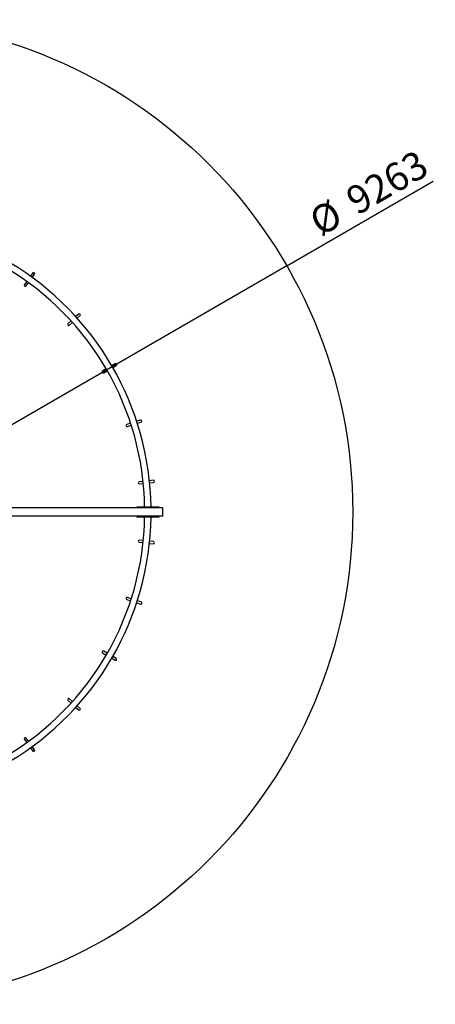
# Model space of a CAD drawing. Units: millimetres. Extents: x -4428 to 5613, y -4472 to 4791.
# Drawn here: x 1700 to 5613, y -4472 to 4791 of the extents above; entities that cross this region are included whole.
import ezdxf

# ---------------------------------------------------------------- set-up
doc = ezdxf.new("R2010")
doc.units = ezdxf.units.MM
doc.layers.add('WYMIARY', color=7, linetype='Continuous')
doc.styles.add('SLDTEXTSTYLE0', font='TXT', dxfattribs={"width": 0.75})
doc.dimstyles.new('SLDDIMSTYLE0', dxfattribs={"dimtxt": 264.583333, "dimasz": 3.302, "dimexe": 0, "dimexo": 0.0625, "dimgap": 66.145833, "dimtad": 1, "dimdec": 0, "dimrnd": 1e-09, "dimzin": 12, "dimdsep": 46, "dimtxsty": 'SLDTEXTSTYLE0', "dimblk1": 'NONE', "dimsah": 1, "dimcen": 0, "dimadec": 0, "dimazin": 3, "dimtfac": 1, "dimtmove": 0, "dimatfit": 3, "dimldrblk": 'NONE', "dimfxl": 0, "dimfrac": 2, "dimtolj": 1, "dimtzin": 12, "dimarcsym": 0})

# ---------------------------------------------------------------- blocks, each defined once
blk = doc.blocks.new('_D')
at = {"layer": 'WYMIARY', "color": 7}
for q in [(5592.7, 3271.1), (-3807.9, -2156.4)]:
    blk.add_line((4214.1, 2475.2), q, dxfattribs=at)
blk.add_solid([(4214.1, 2475.2), (4217.3, 2476.4), (4216.8, 2477.3)], dxfattribs=at)
at = {"layer": 'WYMIARY', "color": 7, "char_height": 264.58, "attachment_point": 1, "rotation": 30, "style": 'SLDTEXTSTYLE0'}
for s, insert in [('9263', (4745, 3175.3)), ('%%c', (4399.1, 2975.6))]:
    blk.add_mtext(s, dxfattribs=dict(at, insert=insert))
blk = doc.blocks.new('_None')

msp = doc.modelspace()

# ---------------------------------------------------------------- linework, layer by layer
at = {"color": 7, "linetype": 'Continuous', "lineweight": 25}
for p, q in [((1766, 2329.1), (1743.9, 2298.9)), ((1760.1, 2287.1), (1782.2, 2317.4)), ((1823.5, 2408), (1801.5, 2377.8)), ((1817.7, 2366.1), (1839.6, 2396.2)), ((2183.7, 1956.8), (2155.4, 1931.5)), ((2255.9, 2021.6), (2228.6, 1997.1)), ((2242, 1982.2), (2269.3, 2006.7)), ((2168.8, 1916.6), (2197.1, 1942)), ((2514.6, 1505.5), (2481.4, 1486.4)), ((2491.4, 1469.1), (2524.6, 1488.2)), ((2598.5, 1553.7), (2566.9, 1535.5)), ((2576.9, 1518.2), (2608.4, 1536.3)), ((2836.2, 1024.7), (2801.3, 1013.5)), ((2743.9, 995), (2707.7, 983.3)), ((2713.8, 964.3), (2750, 975.9)), ((2807.4, 994.4), (2842.3, 1005.7)), ((2861.5, 447.9), (2824.3, 444.1)), ((2826.3, 424.2), (2863.5, 428)), ((2958.6, 457.9), (2921.5, 454.1)), ((2923.5, 434.2), (2960.6, 438)), ((3043.1, 199.4), (1553.1, 199.4)), ((2801.5, 203.4), (2801.5, 199.4)), ((2841.5, 203.4), (2801.5, 203.4)), ((2841.5, 199.4), (2841.5, 203.4)), ((2971.5, 203.4), (2841.5, 203.4)), ((2971.5, 199.4), (2841.5, 199.4)), ((2971.5, 199.4), (2971.5, 203.4)), ((3011.5, 203.4), (2971.5, 203.4)), ((3011.5, 199.4), (3011.5, 203.4)), ((3043.1, 199.4), (3043.1, 119.4)), ((3043.1, 119.4), (1553.1, 119.4)), ((2801.5, 119.4), (2801.5, 115.4)), ((2801.5, 115.4), (2841.5, 115.4)), ((2841.5, 119.4), (2841.5, 115.4)), ((2841.5, 119.4), (2971.5, 119.4)), ((2841.5, 115.4), (2971.5, 115.4)), ((2971.5, 119.4), (2971.5, 115.4)), ((2971.5, 115.4), (3011.5, 115.4)), ((3011.5, 115.4), (3011.5, 119.4)), ((2824.3, -125.1), (2861.5, -129.1)), ((2863.5, -109.2), (2826.4, -105.2)), ((2921.4, -135.5), (2958.5, -139.5)), ((2960.6, -119.6), (2923.5, -115.6)), ((2750, -657.1), (2713.9, -645.3)), ((2707.7, -664.3), (2743.9, -676.2)), ((2801.2, -694.9), (2836, -706.3)), ((2842.2, -687.3), (2807.3, -675.9)), ((2481.5, -1167.5), (2514.6, -1186.7)), ((2524.6, -1169.4), (2491.5, -1150.2)), ((2608.3, -1217.9), (2576.7, -1199.6)), ((2566.7, -1216.9), (2598.2, -1235.2)), ((2155.5, -1612.5), (2183.7, -1638)), ((2197.1, -1623.2), (2168.9, -1597.7)), ((2269, -1688.2), (2241.8, -1663.6)), ((2228.4, -1678.5), (2255.6, -1703.1)), ((1744.1, -1980), (1766, -2010.3)), ((1782.2, -1998.6), (1760.3, -1968.3)), ((1801.3, -2059.2), (1823.1, -2089.4)), ((1839.3, -2077.7), (1817.5, -2047.4))]:
    msp.add_line(p, q, dxfattribs=at)
for centre, radius, start, end in [((211.8, 164.4), 2725.2, 0.82001, 59.17999), ((211.8, 164.4), 2664.9, 0.83852, 59.16148), ((1831.6, 2402.1), 10, 323.89482, 143.89482), ((1752, 2293), 10, 143.89482, 323.89482), ((2262.6, 2014.1), 10, 311.88482, 131.88482), ((2162.1, 1924), 10, 131.88482, 311.88482), ((2486.4, 1477.8), 10, 119.87482, 299.87482), ((2603.4, 1545), 10, 299.87482, 119.87482), ((2839.2, 1015.2), 10, 287.86482, 107.86482), ((2710.7, 973.8), 10, 107.86482, 287.86482), ((2825.3, 434.2), 10, 95.85482, 275.85482), ((2959.6, 447.9), 10, 275.85482, 95.85482), ((211.8, 154.4), 2664.9, 300.83852, 359.16148), ((211.8, 154.4), 2725.2, 300.82001, 359.17999), ((2825.3, -115.2), 10, 83.89482, 263.89482), ((2959.6, -129.5), 10, 263.89482, 83.89482), ((2710.8, -654.8), 10, 71.88482, 251.88482), ((2839.1, -696.8), 10, 251.88482, 71.88482), ((2486.5, -1158.8), 10, 59.87482, 239.87482), ((2603.2, -1226.6), 10, 239.87482, 59.87482), ((2162.2, -1605.1), 10, 47.86482, 227.86482), ((2262.3, -1695.6), 10, 227.86482, 47.86482), ((1752.2, -1974.1), 10, 35.85482, 215.85482), ((1831.2, -2083.5), 10, 215.85482, 35.85482)]:
    msp.add_arc(centre, radius, start, end, dxfattribs=at)
at = {"layer": 'WYMIARY', "color": 7}
msp.add_circle((203.1, 159.4), 4631.6, dxfattribs=at)

# ---------------------------------------------------------------- dimensions: what is measured, and where the dimension line sits
dim = msp.add_diameter_dim_2p(p1=(-3807.9, -2156.4), p2=(4214.1, 2475.2), dimstyle='SLDDIMSTYLE0', dxfattribs=at)
dim.commit()
dim.dimension.update_dxf_attribs({"geometry": '_D', "text_midpoint": (5084.5, 2977.7), "dimtype": 163})

doc.saveas('drawing.dxf')
